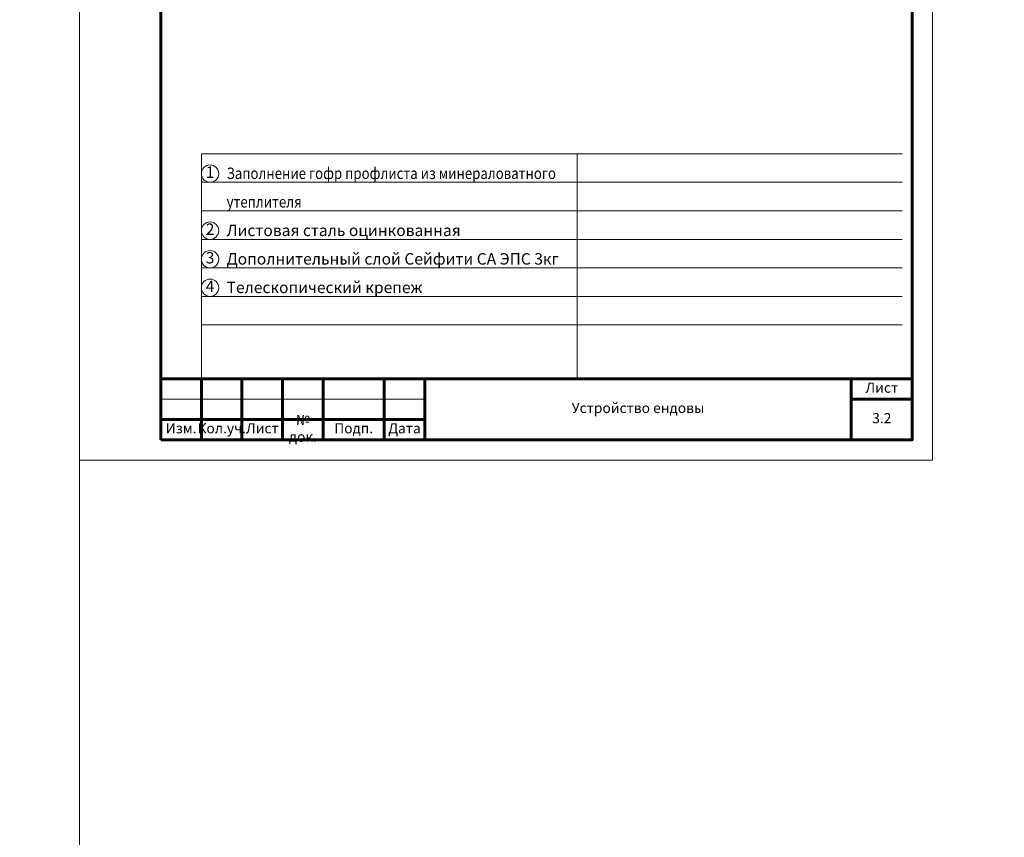
# Model space of a CAD drawing. Units: millimetres. Extents: x -783 to 35313, y 8450 to 18730.
# Drawn here: x 15529 to 17469, y 11698 to 13308 of the extents above; entities that cross this region are included whole.
import ezdxf
from ezdxf.enums import TextEntityAlignment as Align

# ---------------------------------------------------------------- set-up
doc = ezdxf.new("R2010")
doc.units = ezdxf.units.MM
doc.layers.get('0').update_dxf_attribs({"lineweight": 9})
doc.layers.get('Defpoints').update_dxf_attribs({"color": 8, "lineweight": 0})
for name, color, linetype, lineweight in [('Внутренняя рамка', 7, 'Continuous', 60), ('Выноска', 7, 'Continuous', 9), ('Граница чертежа на печать', 7, 'Continuous', 15), ('Текст', 7, 'Continuous', 15)]:
    doc.layers.add(name, color=color, linetype=linetype, lineweight=lineweight)
doc.styles.add('GOST-2.304_Type-B', font='txt')
doc.styles.add('GOST-2.304_Type-B_shrink', font='txt', dxfattribs={"width": 0.8})

# ---------------------------------------------------------------- blocks, each defined once
blk = doc.blocks.new('*T295')
at = {"layer": 'Граница чертежа на печать', "color": 0, "linetype": 'Continuous', "lineweight": 60, "transparency": 16777216}
for p, q in [((0, 0), (1480, 0)), ((0, 0), (0, -120)), ((80, 0), (80, -120)), ((160, 0), (160, -120)), ((240, 0), (240, -120)), ((320, 0), (320, -120)), ((440, 0), (440, -120)), ((520, 0), (520, -120)), ((1360, 0), (1360, -120)), ((1480, 0), (1480, -120)), ((1360, -40), (1480, -40)), ((0, -80), (520, -80)), ((0, -120), (1480, -120))]:
    blk.add_line(p, q, dxfattribs=at)
at = {"layer": 'Граница чертежа на печать', "color": 0, "linetype": 'Continuous', "transparency": 16777216}
blk.add_line((0, -40), (520, -40), dxfattribs=at)
at = {"layer": 'Граница чертежа на печать', "color": 0, "linetype": 'Continuous', "transparency": 16777216, "char_height": 20, "attachment_point": 5}
for s, insert, width, style in [('Лист', (1420, -20), 104, 'GOST-2.304_Type-B'), ('Устройство ендовы', (940, -60), 824, 'GOST-2.304_Type-B'), ('№ док.', (280, -100), 72, 'GOST-2.304_Type-B_shrink'), ('3.2', (1420, -80), 104, 'GOST-2.304_Type-B'), ('Изм.', (40, -100), 64, 'GOST-2.304_Type-B'), ('Кол.уч.', (120, -100), 72, 'GOST-2.304_Type-B_shrink'), ('Лист', (200, -100), 64, 'GOST-2.304_Type-B'), ('Подп.', (380, -100), 104, 'GOST-2.304_Type-B'), ('Дата', (480, -100), 64, 'GOST-2.304_Type-B_shrink')]:
    blk.add_mtext(s, dxfattribs=dict(at, insert=insert, width=width, style=style))

msp = doc.modelspace()

# ---------------------------------------------------------------- linework, layer by layer
at = {"layer": 'Defpoints'}
for p, q in [((15647.294, 18000.628), (15647.294, 8449.642)), ((15887.294, 13044.094), (15887.294, 12600.966)), ((15887.294, 13044.094), (17267.294, 13044.094)), ((16627.294, 12600.966), (16627.294, 13044.094)), ((15887.294, 12987.908), (17267.294, 12987.908)), ((15887.294, 12931.722), (17267.294, 12931.722)), ((15887.294, 12875.535), (17267.294, 12875.535)), ((15887.294, 12819.349), (17267.294, 12819.349)), ((15887.294, 12763.162), (17267.294, 12763.162)), ((15887.294, 12706.976), (17267.294, 12706.976))]:
    msp.add_line(p, q, dxfattribs=at)
at = {"layer": 'Внутренняя рамка'}
msp.add_lwpolyline([(15807.294, 12480.966), (15807.294, 14776.966), (17287.294, 14776.966), (17287.294, 12480.966), (15807.294, 12480.966)], dxfattribs=at)
at = {"layer": 'Выноска', "lineweight": 9}
for centre in [(15904.452, 13005.067), (15904.452, 12892.694), (15904.452, 12836.508), (15904.452, 12780.321)]:
    msp.add_circle(centre, 17.159, dxfattribs=at)
at = {"layer": 'Граница чертежа на печать'}
msp.add_lwpolyline([(15647.294, 12440.966), (15647.294, 14816.966), (17327.294, 14816.966), (17327.294, 12440.966), (15647.294, 12440.966)], dxfattribs=at)

# ---------------------------------------------------------------- block references
msp.add_blockref('*T295', (15807.294, 12600.966))

# ---------------------------------------------------------------- texts
at = {"layer": 'Текст', "lineweight": 9, "style": 'GOST-2.304_Type-B'}
for s, p in [('1', (15904.452, 13005.067)), ('2', (15904.452, 12892.694)), ('3', (15904.452, 12836.508)), ('4', (15904.452, 12780.321))]:
    msp.add_text(s, height=22.5, dxfattribs=at).set_placement(p, align=Align.MIDDLE)
at = {"layer": 'Текст', "style": 'GOST-2.304_Type-B', "width": 0.85}
for s, p in [('Заполнение гофр профлиста из минераловатного', (15936.998, 12994.465)), ('утеплителя', (15936.998, 12938.278))]:
    msp.add_text(s, height=22.5, dxfattribs=at).set_placement(p)
at = {"layer": 'Текст', "style": 'GOST-2.304_Type-B'}
for s, p in [('Листовая сталь оцинкованная', (15936.998, 12882.092)), ('Дополнительный слой Сейфити СА ЭПС 3кг', (15936.998, 12825.906)), ('Телескопический крепеж', (15936.998, 12769.719))]:
    msp.add_text(s, height=22.5, dxfattribs=at).set_placement(p)
at = {"layer": 'Текст', "color": 0, "insert": (-623.14, 14290.628), "char_height": 50, "attachment_point": 1, "style": 'GOST-2.304_Type-B'}
msp.add_mtext_dynamic_manual_height_columns('\\pi664.66667;{\\W1.1;        \\P\\pi446.675;\\H0.6x;ООО "ТЕГОЛА РУФИНГ СЕЙЛЗ"\\P\\pi740;\\H1.66667x;\\P\\P\\P\\P\\P\\P\\P\\pi304.73246;\\H0.8x;АЛЬБОМ ТЕХНИЧЕСКИХ РЕШЕНИЙ\\P\\pi225.5323;ПО УСТРОЙСТВУ НЕЭКСПЛУАТИРУЕМОЙ\\P\\pi385.19929;КРОВЛИ ПО ОСНОВАНИЮ ИЗ\\P\\pi199.13225;ПРОФИЛИРОВАННОГО СТАЛЬНОГО ЛИСТА\\H1.25x;\\P\\pi740;\\P\\P\\P\\P\\P\\P\\pi481.19948;\\H0.6x;Шифр: ТЕГОЛА КРОВЛЯ-06 \\P\\pi525.74957;КРОВЛЯ Проф Мастер\\H1.66667x;\\P\\pi740;\\P\\P\\P\\P\\P\\P\\pi641.79127;\\H0.5x;Москва 2021}', width=1480, gutter_width=0, heights=[2296], dxfattribs=at)

doc.saveas('drawing.dxf')
